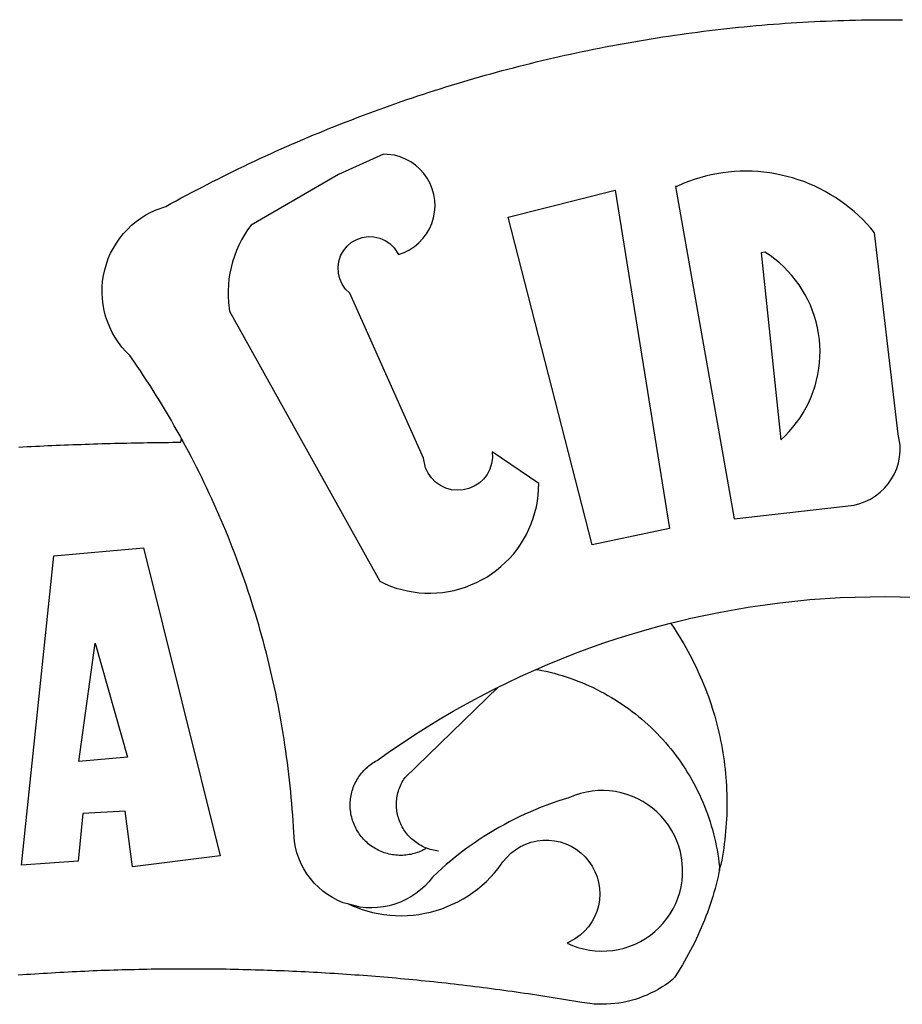
# Model space of a CAD drawing. Units: millimetres. Extents: x 190351 to 192765, y 167905 to 1679836.
# Drawn here: x 191185 to 191187, y 1678767 to 1678770 of the extents above; entities that cross this region are included whole.
import ezdxf

# ---------------------------------------------------------------- set-up
doc = ezdxf.new("R2010")
doc.units = ezdxf.units.MM
doc.header["$LTSCALE"] = 15
doc.layers.add('BRAZAO', color=7, linetype='Continuous')

# ---------------------------------------------------------------- blocks, each defined once
blk = doc.blocks.new('Logo_Prefeitura')
at = {"layer": 'BRAZAO'}
for points in [[(-185.82, 890.86), (-186.23, 891.62), (-186.99, 892.97), (-187.75, 894.32), (-188.53, 895.67), (-189.31, 897), (-190.1, 898.34), (-190.89, 899.67), (-191.7, 900.99), (-192.52, 902.31), (-193.34, 903.62), (-194.17, 904.93), (-195.01, 906.23), (-195.86, 907.53), (-196.72, 908.82), (-197.58, 910.11), (-198.46, 911.39), (-199.48, 912.87), (-200.58, 913.97), (-201.59, 915.14), (-202.53, 916.37), (-203.38, 917.67), (-204.15, 919.01), (-204.83, 920.41), (-205.41, 921.85), (-205.89, 923.32), (-206.28, 924.82), (-206.56, 926.34), (-206.75, 927.88), (-206.83, 929.43), (-206.81, 930.98), (-206.69, 932.52), (-206.46, 934.05), (-206.14, 935.57), (-205.71, 937.06), (-205.19, 938.52), (-204.57, 939.94), (-203.85, 941.31), (-203.05, 942.64), (-202.16, 943.91), (-201.19, 945.12), (-200.15, 946.26), (-199.03, 947.33), (-197.84, 948.32), (-196.58, 949.23), (-195.27, 950.06), (-193.91, 950.8), (-192.5, 951.45), (-189.99, 952.33), (-188.64, 953.08), (-187.27, 953.82), (-185.91, 954.56), (-184.54, 955.29), (-183.18, 956.02), (-181.8, 956.74), (-180.43, 957.45), (-179.05, 958.16), (-177.67, 958.87), (-176.29, 959.57), (-174.9, 960.26), (-173.51, 960.95), (-172.12, 961.63), (-170.73, 962.31), (-169.33, 962.98), (-167.93, 963.65), (-166.53, 964.31), (-165.13, 964.96), (-163.72, 965.62), (-162.31, 966.26), (-160.9, 966.9), (-159.48, 967.53), (-158.07, 968.16), (-156.65, 968.78), (-155.23, 969.4), (-153.8, 970.01), (-152.37, 970.62), (-150.94, 971.22), (-149.51, 971.81), (-148.08, 972.4), (-146.64, 972.98), (-145.21, 973.56), (-143.77, 974.13), (-142.32, 974.7), (-140.88, 975.26), (-139.43, 975.81), (-137.98, 976.36), (-136.53, 976.9), (-135.08, 977.44), (-133.62, 977.97), (-132.16, 978.5), (-130.7, 979.02), (-129.24, 979.53), (-127.78, 980.04), (-126.31, 980.55), (-124.84, 981.04), (-123.37, 981.54), (-121.9, 982.02), (-120.43, 982.5), (-118.95, 982.98), (-117.48, 983.45), (-116, 983.91), (-114.52, 984.37), (-113.03, 984.82), (-111.55, 985.26), (-110.06, 985.7), (-108.57, 986.13), (-107.08, 986.56), (-105.59, 986.99), (-104.1, 987.4), (-102.61, 987.81), (-101.11, 988.22), (-99.61, 988.61), (-98.11, 989.01), (-96.61, 989.39), (-95.11, 989.77), (-93.61, 990.15), (-92.1, 990.52), (-90.59, 990.88), (-89.09, 991.24), (-87.58, 991.59), (-86.07, 991.94), (-84.55, 992.28), (-83.04, 992.61), (-81.53, 992.94), (-80.01, 993.26), (-78.49, 993.57), (-76.97, 993.88), (-75.45, 994.19), (-73.93, 994.49), (-72.41, 994.78), (-70.89, 995.06), (-69.36, 995.34), (-67.84, 995.62), (-66.31, 995.88), (-64.78, 996.15), (-63.25, 996.4), (-61.73, 996.65), (-60.19, 996.9), (-58.66, 997.13), (-57.13, 997.37), (-55.6, 997.59), (-54.06, 997.81), (-52.53, 998.03), (-50.99, 998.23), (-49.46, 998.44), (-47.92, 998.63), (-46.38, 998.82), (-44.84, 999), (-43.3, 999.18), (-41.76, 999.35), (-40.22, 999.52), (-38.68, 999.68), (-37.14, 999.83), (-35.59, 999.98), (-34.05, 1000.12), (-32.51, 1000.26), (-30.96, 1000.39), (-29.42, 1000.51), (-27.87, 1000.63), (-26.33, 1000.74), (-24.78, 1000.84), (-23.23, 1000.94), (-21.69, 1001.03), (-20.14, 1001.12), (-18.59, 1001.2), (-17.04, 1001.28), (-15.49, 1001.34), (-13.95, 1001.41), (-12.4, 1001.46), (-10.85, 1001.51), (-9.3, 1001.56), (-7.75, 1001.6), (-6.2, 1001.63), (-4.65, 1001.65), (-3.1, 1001.67), (-1.55, 1001.69), (0, 1001.7), (1.55, 1001.7), (1.55, 1001.7), (3.1, 1001.69), (4.65, 1001.68)], [(-144.32, 960.72), (-167.48, 947.38), (-168.39, 946.11), (-169.23, 944.8), (-170, 943.45), (-170.69, 942.06), (-171.32, 940.64), (-171.87, 939.18), (-172.35, 937.7), (-172.75, 936.2), (-173.07, 934.68), (-173.31, 933.14), (-173.47, 931.59), (-173.55, 930.04), (-173.55, 928.48), (-173.47, 926.93), (-173.2, 924.58), (-133.46, 853.2), (-132.05, 852.53), (-130.61, 851.94), (-129.14, 851.42), (-127.65, 850.99), (-126.14, 850.64), (-124.6, 850.37), (-123.06, 850.18), (-121.51, 850.07), (-119.95, 850.05), (-118.4, 850.11), (-116.85, 850.26), (-115.31, 850.49), (-113.79, 850.8), (-112.28, 851.19), (-110.8, 851.67), (-109.35, 852.22), (-107.92, 852.85), (-106.54, 853.55), (-105.19, 854.33), (-103.89, 855.18), (-102.63, 856.1), (-101.43, 857.09), (-100.28, 858.14), (-99.19, 859.25), (-98.16, 860.41), (-97.19, 861.63), (-96.3, 862.9), (-95.47, 864.22), (-94.71, 865.58), (-94.03, 866.97), (-93.42, 868.41), (-92.89, 869.87), (-92.44, 871.36), (-92.08, 872.87), (-91.79, 874.4), (-91.58, 875.94), (-91.43, 879.02), (-103.73, 887.41), (-103.73, 887.41), (-103.68, 885.86), (-103.9, 884.32), (-104.38, 882.84), (-105.1, 881.46), (-106.05, 880.23), (-107.19, 879.18), (-108.49, 878.33), (-109.92, 877.72), (-111.43, 877.35), (-112.98, 877.25), (-114.52, 877.42), (-116.02, 877.84), (-117.42, 878.51), (-118.69, 879.41), (-119.78, 880.52), (-120.67, 881.79), (-121.34, 883.19), (-121.89, 885.75), (-141.38, 929.39), (-142.49, 930.48), (-143.38, 931.75), (-144.02, 933.17), (-144.39, 934.68), (-144.48, 936.23), (-144.28, 937.77), (-143.8, 939.25), (-143.06, 940.61), (-142.08, 941.82), (-140.9, 942.83), (-139.55, 943.6), (-138.08, 944.11), (-136.55, 944.34), (-136.55, 944.34), (-135, 944.29), (-133.48, 943.95), (-132.05, 943.34), (-130.76, 942.48), (-129.65, 941.4), (-128.47, 939.6), (-127.01, 940.13), (-125.62, 940.83), (-124.32, 941.69), (-123.13, 942.69), (-122.06, 943.81), (-121.12, 945.05), (-120.34, 946.39), (-119.71, 947.82), (-119.25, 949.3), (-118.96, 950.83), (-118.85, 952.38), (-118.91, 953.93), (-119.16, 955.47), (-119.57, 956.97), (-120.16, 958.41), (-120.91, 959.77), (-121.81, 961.04), (-122.84, 962.2), (-124.01, 963.23), (-125.28, 964.12), (-126.65, 964.86), (-128.09, 965.44), (-129.59, 965.85), (-132.51, 966.15), (-132.51, 966.15), (-144.32, 960.72)], [(-55.27, 957.59), (-39.81, 869.74), (-8.14, 873.36), (-6.63, 873.74), (-5.17, 874.27), (-3.77, 874.95), (-2.45, 875.77), (-1.22, 876.72), (-0.1, 877.79), (0.92, 878.97), (1.8, 880.25), (2.55, 881.62), (3.16, 883.05), (3.61, 884.53), (3.92, 886.06), (4.06, 887.61), (4.05, 889.16), (3.57, 892.11), (-2.71, 945.36), (-3.71, 946.55), (-4.75, 947.71), (-5.83, 948.83), (-6.94, 949.91), (-8.1, 950.95), (-9.29, 951.95), (-10.52, 952.91), (-11.78, 953.82), (-13.07, 954.69), (-14.4, 955.5), (-15.75, 956.28), (-17.12, 957), (-18.53, 957.67), (-19.95, 958.29), (-21.4, 958.87), (-22.87, 959.38), (-24.35, 959.85), (-25.85, 960.26), (-27.36, 960.62), (-28.89, 960.93), (-30.42, 961.18), (-31.97, 961.38), (-33.52, 961.52), (-35.07, 961.6), (-36.62, 961.63), (-36.62, 961.63), (-38.18, 961.61), (-39.73, 961.53), (-41.28, 961.39), (-42.83, 961.2), (-44.36, 960.95), (-45.89, 960.65), (-47.4, 960.3), (-48.9, 959.89), (-50.39, 959.42), (-51.86, 958.91), (-53.31, 958.34), (-54.93, 957.63), (-55.27, 957.59)], [(-99.52, 949.48), (-71.29, 956.58), (-71.29, 956.58), (-56.92, 867.18), (-77.33, 862.82), (-99.52, 949.48)], [(-32.68, 940.02), (-27.49, 890.6), (-26.36, 891.66), (-25.28, 892.79), (-24.26, 893.96), (-23.3, 895.18), (-22.41, 896.45), (-21.57, 897.77), (-20.8, 899.12), (-20.11, 900.51), (-19.48, 901.93), (-18.92, 903.39), (-18.44, 904.86), (-18.03, 906.36), (-17.69, 907.88), (-17.43, 909.42), (-17.25, 910.96), (-17.15, 912.51), (-17.12, 914.07), (-17.17, 915.62), (-17.3, 917.17), (-17.5, 918.72), (-17.78, 920.25), (-18.14, 921.76), (-18.57, 923.25), (-19.08, 924.73), (-19.65, 926.17), (-20.3, 927.58), (-21.02, 928.96), (-21.81, 930.3), (-22.66, 931.6), (-23.58, 932.86), (-24.56, 934.07), (-25.59, 935.23), (-26.69, 936.34), (-27.83, 937.39), (-29.03, 938.38), (-30.28, 939.31), (-31.68, 940.25), (-31.68, 940.25), (-32.68, 940.02)], [(-228.85, 888.7), (-227.75, 888.75), (-226.65, 888.81), (-225.56, 888.86), (-224.46, 888.91), (-223.36, 888.97), (-222.26, 889.02), (-221.16, 889.06), (-220.07, 889.11), (-218.97, 889.16), (-217.87, 889.2), (-216.77, 889.25), (-215.67, 889.29), (-214.57, 889.33), (-213.48, 889.37), (-212.38, 889.41), (-211.28, 889.45), (-210.18, 889.48), (-209.08, 889.52), (-207.98, 889.55), (-206.88, 889.59), (-205.79, 889.62), (-204.69, 889.65), (-203.59, 889.68), (-202.49, 889.7), (-201.39, 889.73), (-200.29, 889.76), (-199.19, 889.78), (-198.09, 889.8), (-197, 889.83), (-195.9, 889.85), (-194.8, 889.87), (-193.7, 889.88), (-192.6, 889.9), (-191.5, 889.92), (-190.4, 889.93), (-189.3, 889.94), (-188.2, 889.96), (-187.1, 889.97), (-186, 889.98), (-185.82, 890.86)], [(-141.64, 767.79), (-143.15, 768.21), (-144.57, 768.82), (-145.94, 769.54), (-147.26, 770.37), (-148.5, 771.29), (-149.68, 772.3), (-150.77, 773.39), (-151.78, 774.57), (-152.69, 775.82), (-153.51, 777.14), (-154.22, 778.52), (-154.83, 779.94), (-155.33, 781.41), (-155.71, 782.91), (-155.98, 784.43), (-156.17, 786.75), (-156.26, 788.29), (-156.35, 789.84), (-156.46, 791.39), (-156.57, 792.93), (-156.7, 794.48), (-156.84, 796.02), (-156.98, 797.56), (-157.14, 799.11), (-157.3, 800.65), (-157.48, 802.19), (-157.66, 803.73), (-157.86, 805.26), (-158.06, 806.8), (-158.28, 808.33), (-158.5, 809.87), (-158.73, 811.4), (-158.98, 812.93), (-159.23, 814.46), (-159.49, 815.99), (-159.77, 817.51), (-160.05, 819.04), (-160.34, 820.56), (-160.64, 822.08), (-160.96, 823.6), (-161.28, 825.11), (-161.61, 826.63), (-161.95, 828.14), (-162.3, 829.65), (-162.66, 831.16), (-163.03, 832.66), (-163.41, 834.16), (-163.8, 835.66), (-164.2, 837.16), (-164.6, 838.66), (-165.02, 840.15), (-165.45, 841.64), (-165.88, 843.13), (-166.33, 844.61), (-166.79, 846.09), (-167.25, 847.57), (-167.73, 849.05), (-168.21, 850.52), (-168.7, 851.99), (-169.21, 853.45), (-169.72, 854.92), (-170.24, 856.38), (-170.77, 857.83), (-171.31, 859.29), (-171.86, 860.73), (-172.42, 862.18), (-172.98, 863.62), (-173.56, 865.06), (-174.15, 866.5), (-174.74, 867.93), (-175.35, 869.35), (-175.96, 870.78), (-176.58, 872.2), (-177.21, 873.61), (-177.85, 875.02), (-178.5, 876.43), (-179.16, 877.83), (-179.83, 879.23), (-180.51, 880.63), (-181.19, 882.02), (-181.89, 883.4), (-182.59, 884.78), (-183.3, 886.16), (-184.02, 887.53), (-184.75, 888.9), (-185.82, 890.86)], [(-185.82, 890.86), (-185.49, 890.26), (-185.82, 890.86)], [(-228.15, 778.15), (-219.59, 859.9), (-195.88, 862.02), (-195.88, 862.02), (-175.65, 780.58), (-198.76, 777.72), (-200.71, 792.41), (-200.71, 792.41), (-211.96, 791.81), (-213.17, 779.21), (-228.15, 778.15)], [(-56.64, 842.11), (-55.11, 842.5), (-51.23, 843.42), (-47.34, 844.28), (-43.44, 845.06), (-39.52, 845.78), (-35.59, 846.43), (-31.65, 847.01), (-27.7, 847.52), (-23.74, 847.96), (-19.78, 848.34), (-15.8, 848.64), (-11.83, 848.87), (-7.85, 849.04), (-3.87, 849.13), (0.12, 849.16), (0.12, 849.16), (4.1, 849.12), (8.08, 849)], [(-92.09, 829.91), (-89.09, 831.21), (-85.41, 832.72), (-81.7, 834.18), (-77.97, 835.56), (-74.21, 836.89), (-70.43, 838.14), (-66.63, 839.33), (-62.81, 840.45), (-58.97, 841.51), (-56.64, 842.11)], [(-56.64, 842.11), (-56.05, 841.32), (-55.44, 840.4), (-54.85, 839.48), (-54.26, 838.55), (-53.69, 837.61), (-53.13, 836.66), (-52.58, 835.71), (-52.05, 834.75), (-51.52, 833.78), (-51.01, 832.81), (-50.52, 831.83), (-50.03, 830.84), (-49.56, 829.85), (-49.1, 828.85), (-48.66, 827.85), (-48.23, 826.84), (-47.81, 825.82), (-47.4, 824.8), (-47.01, 823.77), (-46.63, 822.74), (-46.27, 821.7), (-45.92, 820.66), (-45.58, 819.61), (-45.26, 818.56), (-44.95, 817.51), (-44.66, 816.45), (-44.37, 815.39), (-44.11, 814.32), (-43.85, 813.25), (-43.61, 812.18), (-43.39, 811.1), (-43.18, 810.02), (-42.98, 808.94), (-42.8, 807.86), (-42.63, 806.77), (-42.48, 805.68), (-42.34, 804.59), (-42.21, 803.5), (-42.1, 802.41), (-42, 801.31), (-41.92, 800.22), (-41.85, 799.12), (-41.8, 798.02), (-41.76, 796.92), (-41.74, 795.82), (-41.73, 794.72), (-41.73, 793.62), (-41.75, 792.53), (-41.78, 791.43), (-41.83, 790.33), (-41.89, 789.23), (-41.97, 788.14), (-42.06, 787.04), (-42.17, 785.95), (-42.29, 784.85), (-42.42, 783.76), (-42.57, 782.67), (-42.73, 781.59), (-42.91, 780.5), (-43.1, 779.42), (-43.31, 778.34), (-43.64, 777.25)], [(-212.94, 805.57), (-208.65, 836.81), (-208.65, 836.81), (-200.1, 806.66), (-212.94, 805.57)], [(-102.19, 825.18), (-99.97, 826.28), (-96.38, 827.98), (-92.75, 829.63), (-92.09, 829.91)], [(-92.09, 829.91), (-91.67, 829.84), (-90.59, 829.62), (-89.52, 829.39), (-88.45, 829.14), (-87.38, 828.86), (-86.32, 828.57), (-85.27, 828.26), (-84.22, 827.93), (-83.18, 827.58), (-82.14, 827.21), (-81.11, 826.82), (-80.09, 826.41), (-79.08, 825.98), (-78.08, 825.54), (-77.08, 825.07), (-76.09, 824.59), (-75.11, 824.09), (-74.15, 823.57), (-73.19, 823.03), (-72.24, 822.48), (-71.3, 821.91), (-70.37, 821.32), (-69.46, 820.71), (-68.55, 820.09), (-67.66, 819.44), (-66.78, 818.79), (-65.91, 818.12), (-65.05, 817.43), (-64.21, 816.72), (-63.38, 816), (-62.56, 815.27), (-61.76, 814.52), (-60.97, 813.75), (-60.19, 812.97), (-59.43, 812.18), (-58.69, 811.37), (-57.96, 810.55), (-57.24, 809.71), (-56.54, 808.86), (-55.86, 808), (-55.19, 807.13), (-54.54, 806.24), (-53.91, 805.35), (-53.29, 804.44), (-52.69, 803.51), (-52.11, 802.58), (-51.54, 801.64), (-50.99, 800.69), (-50.46, 799.73), (-49.95, 798.75), (-49.46, 797.77), (-48.98, 796.78), (-48.52, 795.78), (-48.08, 794.77), (-47.66, 793.76), (-47.26, 792.74), (-46.88, 791.7), (-46.52, 790.67), (-46.17, 789.62), (-45.85, 788.57), (-45.54, 787.52), (-45.26, 786.45), (-44.99, 785.39), (-44.75, 784.32), (-44.52, 783.24), (-44.32, 782.16), (-44.13, 781.08), (-43.96, 779.99), (-43.82, 778.9), (-43.69, 777.81), (-43.64, 777.25)], [(-121.08, 782.62), (-121.55, 782.36), (-121.94, 782.15), (-122.34, 781.96), (-122.74, 781.78), (-123.15, 781.61), (-123.57, 781.46), (-123.99, 781.32), (-124.41, 781.2), (-124.84, 781.09), (-125.27, 780.99), (-125.71, 780.91), (-126.15, 780.84), (-126.59, 780.79), (-127.03, 780.75), (-127.47, 780.73), (-127.91, 780.72), (-128.36, 780.72), (-128.8, 780.74), (-129.24, 780.78), (-129.68, 780.83), (-130.12, 780.89), (-130.55, 780.97), (-130.99, 781.07), (-131.42, 781.18), (-131.84, 781.3), (-132.26, 781.43), (-132.68, 781.58), (-133.09, 781.75), (-133.5, 781.93), (-133.9, 782.12), (-134.29, 782.32), (-134.68, 782.54), (-135.05, 782.77), (-135.42, 783.01), (-135.79, 783.26), (-136.14, 783.53), (-136.49, 783.81), (-136.82, 784.1), (-137.15, 784.4), (-137.46, 784.71), (-137.77, 785.03), (-138.06, 785.36), (-138.34, 785.7), (-138.62, 786.05), (-138.88, 786.41), (-139.12, 786.78), (-139.36, 787.15), (-139.58, 787.54), (-139.79, 787.93), (-139.99, 788.33), (-140.17, 788.73), (-140.34, 789.14), (-140.5, 789.55), (-140.64, 789.97), (-140.77, 790.39), (-140.88, 790.82), (-140.98, 791.25), (-141.07, 791.69), (-141.14, 792.13), (-141.19, 792.56), (-141.24, 793.01), (-141.26, 793.45), (-141.28, 793.89), (-141.27, 794.33), (-141.26, 794.78), (-141.22, 795.22), (-141.18, 795.66), (-141.12, 796.1), (-141.04, 796.53), (-140.95, 796.97), (-140.85, 797.4), (-140.73, 797.82), (-140.6, 798.25), (-140.45, 798.67), (-140.29, 799.08), (-140.11, 799.48), (-139.93, 799.89), (-139.73, 800.28), (-139.51, 800.67), (-139.28, 801.05), (-139.05, 801.42), (-138.79, 801.79), (-138.53, 802.14), (-138.26, 802.49), (-137.97, 802.83), (-137.67, 803.16), (-137.36, 803.47), (-137.04, 803.78), (-136.72, 804.08), (-136.38, 804.36), (-136.03, 804.64), (-135.67, 804.9), (-135.31, 805.15), (-134.93, 805.39), (-134.55, 805.62), (-134.11, 805.85), (-130.87, 808.16), (-127.58, 810.41), (-124.25, 812.6), (-120.89, 814.74), (-117.49, 816.81), (-114.05, 818.83), (-110.58, 820.78), (-107.08, 822.67), (-103.54, 824.51), (-102.19, 825.18)], [(-121.08, 782.62), (-121.37, 782.74), (-121.77, 782.91), (-122.17, 783.1), (-122.56, 783.31), (-122.95, 783.53), (-123.33, 783.76), (-123.69, 784.01), (-124.05, 784.26), (-124.4, 784.54), (-124.74, 784.82), (-125.07, 785.12), (-125.39, 785.42), (-125.7, 785.74), (-126, 786.07), (-126.28, 786.41), (-126.55, 786.76), (-126.81, 787.12), (-127.06, 787.49), (-127.29, 787.86), (-127.51, 788.25), (-127.72, 788.64), (-127.91, 789.04), (-128.08, 789.45), (-128.25, 789.86), (-128.39, 790.27), (-128.53, 790.7), (-128.64, 791.12), (-128.75, 791.56), (-128.83, 791.99), (-128.91, 792.43), (-128.96, 792.87), (-129, 793.31), (-129.03, 793.75), (-129.03, 794.19), (-129.03, 794.64), (-129, 795.08), (-128.96, 795.52), (-128.91, 795.96), (-128.84, 796.4), (-128.75, 796.83), (-128.65, 797.26), (-128.54, 797.69), (-128.4, 798.11), (-128.26, 798.53), (-128.1, 798.94), (-127.92, 799.35), (-127.73, 799.75), (-127.52, 800.14), (-127.31, 800.53), (-127.07, 800.9), (-126.77, 801.35), (-102.19, 825.18)], [(-141.64, 767.79), (-138.38, 766.49), (-136.9, 766.03), (-135.4, 765.64), (-133.89, 765.32), (-132.36, 765.08), (-130.82, 764.9), (-129.27, 764.8), (-127.72, 764.77), (-126.17, 764.82), (-124.63, 764.94), (-123.09, 765.13), (-121.56, 765.4), (-120.05, 765.73), (-118.56, 766.14), (-117.08, 766.62), (-115.63, 767.17), (-114.21, 767.78), (-112.82, 768.46), (-111.46, 769.21), (-110.14, 770.02), (-108.86, 770.89), (-107.62, 771.82), (-106.42, 772.81), (-105.28, 773.85), (-104.18, 774.95), (-103.14, 776.1), (-102.16, 777.29), (-100.91, 778.99), (-99.92, 780.18), (-98.81, 781.27), (-97.59, 782.22), (-96.27, 783.03), (-94.87, 783.7), (-93.41, 784.21), (-91.9, 784.55), (-90.36, 784.73), (-88.81, 784.74), (-88.81, 784.74), (-87.27, 784.59), (-85.76, 784.26), (-84.29, 783.77), (-82.88, 783.12), (-81.55, 782.33), (-80.32, 781.39), (-79.2, 780.32), (-78.19, 779.14), (-77.33, 777.86), (-76.61, 776.49), (-76.04, 775.04), (-75.64, 773.55), (-75.4, 772.02), (-75.33, 770.47), (-75.42, 768.92), (-75.69, 767.4), (-76.12, 765.91), (-76.71, 764.48), (-77.45, 763.12), (-78.34, 761.85), (-79.36, 760.68), (-80.5, 759.64), (-81.75, 758.72), (-83.95, 757.55), (-82.53, 756.92), (-81.08, 756.4), (-79.58, 755.99), (-78.06, 755.68), (-76.53, 755.49), (-74.98, 755.41), (-73.43, 755.44), (-71.89, 755.59), (-70.36, 755.84), (-68.85, 756.21), (-67.38, 756.69), (-65.94, 757.27), (-64.55, 757.96), (-63.22, 758.74), (-61.94, 759.63), (-60.74, 760.6), (-59.61, 761.65), (-58.55, 762.79), (-57.59, 764), (-56.71, 765.28), (-55.93, 766.62), (-55.25, 768.01), (-54.67, 769.45), (-54.2, 770.92), (-53.84, 772.43), (-53.59, 773.96), (-53.45, 775.5), (-53.42, 777.05), (-53.51, 778.6), (-53.71, 780.14), (-54.02, 781.65), (-54.44, 783.15), (-54.96, 784.6), (-55.6, 786.02), (-56.33, 787.38), (-57.16, 788.69), (-58.09, 789.93), (-59.1, 791.1), (-60.2, 792.2), (-61.37, 793.21), (-62.62, 794.13), (-63.92, 794.97), (-65.29, 795.7), (-66.7, 796.33), (-68.16, 796.86), (-69.65, 797.28), (-71.17, 797.59), (-72.71, 797.79), (-74.25, 797.87), (-74.25, 797.87), (-75.8, 797.84), (-77.35, 797.7), (-78.87, 797.45), (-80.38, 797.09), (-81.86, 796.61), (-83.47, 795.95), (-84.96, 795.5), (-86.43, 795.03), (-87.9, 794.52), (-89.35, 793.99), (-90.8, 793.44), (-92.24, 792.86), (-93.66, 792.25), (-95.08, 791.62), (-96.48, 790.96), (-97.87, 790.28), (-99.25, 789.57), (-100.62, 788.84), (-101.97, 788.09), (-103.31, 787.31), (-104.64, 786.51), (-105.95, 785.68), (-107.25, 784.84), (-108.53, 783.96), (-109.8, 783.07), (-111.05, 782.15), (-112.28, 781.21), (-113.5, 780.25), (-114.7, 779.27), (-115.88, 778.27), (-117.04, 777.25), (-118.19, 776.2), (-119.53, 774.92), (-120.51, 773.73), (-121.58, 772.6), (-122.73, 771.57), (-123.96, 770.62), (-125.26, 769.77), (-126.61, 769.02), (-128.02, 768.37), (-129.48, 767.84), (-130.97, 767.42), (-132.48, 767.11), (-134.02, 766.91), (-135.57, 766.84), (-137.12, 766.88), (-138.66, 767.04), (-141.64, 767.79)], [(-117.94, 781.86), (-118.38, 781.92), (-118.82, 781.99), (-119.25, 782.07), (-119.69, 782.18), (-120.11, 782.29), (-120.54, 782.43), (-121.08, 782.62)], [(-43.64, 777.25), (-44.01, 775.12), (-44.27, 774.05), (-44.55, 772.99), (-44.84, 771.93), (-45.14, 770.87), (-45.46, 769.82), (-45.79, 768.77), (-46.14, 767.73), (-46.49, 766.69), (-46.87, 765.65), (-47.25, 764.62), (-47.65, 763.6), (-48.07, 762.58), (-48.49, 761.57), (-48.93, 760.56), (-49.39, 759.56), (-49.85, 758.56), (-50.33, 757.58), (-50.82, 756.59), (-51.33, 755.62), (-51.84, 754.65), (-52.38, 753.68), (-52.92, 752.73), (-53.47, 751.78), (-54.04, 750.84), (-54.62, 749.91), (-55.58, 748.41)], [(-43.64, 777.25), (-43.7, 776.73), (-43.64, 777.25)], [(-141.64, 767.79), (-140.24, 767.2), (-141.25, 767.66), (-141.64, 767.79)], [(-55.58, 748.41), (-56.29, 747.72), (-57.16, 747.05), (-58.06, 746.42), (-58.99, 745.83), (-59.93, 745.26), (-60.89, 744.74), (-61.88, 744.25), (-62.88, 743.79), (-63.9, 743.37), (-64.93, 742.99), (-65.97, 742.65), (-67.03, 742.35), (-68.09, 742.09), (-69.17, 741.86), (-70.25, 741.68), (-71.34, 741.53), (-72.44, 741.43), (-73.54, 741.37), (-74.63, 741.34), (-75.73, 741.36), (-76.83, 741.42), (-77.93, 741.52), (-80.04, 741.82), (-81.13, 742.01), (-82.21, 742.19), (-83.29, 742.37), (-84.38, 742.55), (-85.46, 742.73), (-86.55, 742.9), (-87.63, 743.07), (-88.72, 743.25), (-89.81, 743.42), (-90.89, 743.58), (-91.98, 743.75), (-93.07, 743.91), (-94.15, 744.07), (-95.24, 744.23), (-96.33, 744.39), (-97.42, 744.55), (-98.5, 744.7), (-99.59, 744.85), (-100.68, 745), (-101.77, 745.15), (-102.86, 745.29), (-103.95, 745.44), (-105.04, 745.58), (-106.13, 745.72), (-107.22, 745.86), (-108.31, 745.99), (-109.4, 746.13), (-110.49, 746.26), (-111.59, 746.39), (-112.68, 746.52), (-113.77, 746.65), (-114.86, 746.77), (-115.95, 746.89), (-117.05, 747.01), (-118.14, 747.13), (-119.23, 747.25), (-120.32, 747.36), (-121.42, 747.48), (-122.51, 747.59), (-123.6, 747.7), (-124.7, 747.8), (-125.79, 747.91), (-126.89, 748.01), (-127.98, 748.11), (-129.08, 748.21), (-130.17, 748.31), (-131.27, 748.4), (-132.36, 748.5), (-133.46, 748.59), (-134.55, 748.68), (-135.65, 748.76), (-136.74, 748.85), (-137.84, 748.93), (-138.94, 749.01), (-140.03, 749.09), (-141.13, 749.17), (-142.22, 749.25), (-143.32, 749.32), (-144.42, 749.39), (-145.51, 749.46), (-146.61, 749.53), (-147.71, 749.6), (-148.81, 749.66), (-149.9, 749.72), (-151, 749.78), (-152.1, 749.84), (-153.2, 749.9), (-154.29, 749.95), (-155.39, 750), (-156.49, 750.05), (-157.59, 750.1), (-158.69, 750.15), (-159.78, 750.19), (-160.88, 750.23), (-161.98, 750.27), (-163.08, 750.31), (-164.18, 750.35), (-165.28, 750.38), (-166.38, 750.41), (-167.47, 750.44), (-168.57, 750.47), (-169.67, 750.5), (-170.77, 750.52), (-171.87, 750.55), (-172.97, 750.57), (-174.07, 750.59), (-175.17, 750.6), (-176.27, 750.62), (-177.37, 750.63), (-178.46, 750.64), (-179.56, 750.65), (-180.66, 750.66), (-181.76, 750.66), (-182.86, 750.67), (-183.96, 750.67), (-183.96, 750.67), (-185.06, 750.67), (-186.16, 750.66), (-187.26, 750.66), (-188.36, 750.65), (-189.46, 750.64), (-190.55, 750.63), (-191.65, 750.62), (-192.75, 750.6), (-193.85, 750.59), (-194.95, 750.57), (-196.05, 750.55), (-197.15, 750.53), (-198.25, 750.5), (-199.35, 750.48), (-200.44, 750.45), (-201.54, 750.42), (-202.64, 750.38), (-203.74, 750.35), (-204.84, 750.31), (-205.94, 750.28), (-207.04, 750.24), (-208.13, 750.19), (-209.23, 750.15), (-210.33, 750.1), (-211.43, 750.05), (-212.53, 750), (-213.62, 749.95), (-214.72, 749.9), (-215.82, 749.84), (-216.92, 749.79), (-218.02, 749.73), (-219.11, 749.66), (-220.21, 749.6), (-221.31, 749.53), (-222.4, 749.47), (-223.5, 749.4), (-224.6, 749.33), (-225.69, 749.25), (-226.79, 749.18), (-227.89, 749.1), (-228.98, 749.02)]]:
    blk.add_lwpolyline(points, dxfattribs=at)

msp = doc.modelspace()

# ---------------------------------------------------------------- block references
at = {"layer": 'BRAZAO', "linetype": 'Continuous', "xscale": 0.009945506928488612, "yscale": 0.009945506928488612, "zscale": 0.00994550699641468}
msp.add_blockref('Logo_Prefeitura', (191187.21, 1678760.1037), dxfattribs=at)

doc.saveas('drawing.dxf')
